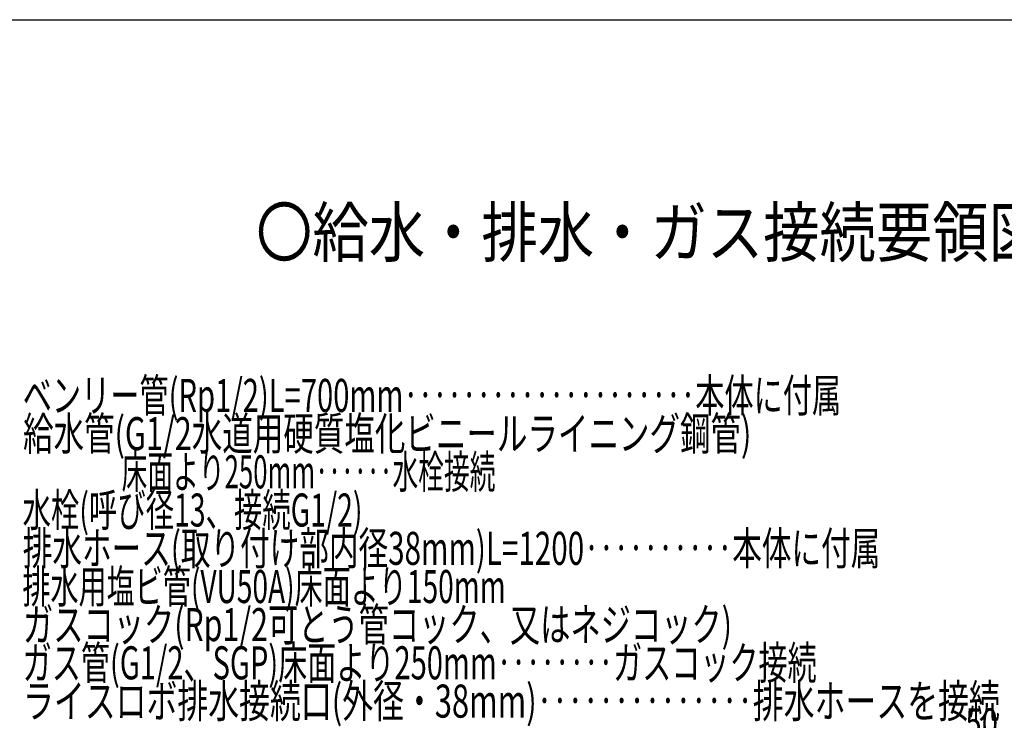
# Model space of a CAD drawing. Units: millimetres. Extents: x 0 to 420, y 0 to 297.
# Drawn here: x 194 to 296, y 225 to 297 of the extents above; entities that cross this region are included whole.
import ezdxf

# ---------------------------------------------------------------- set-up
doc = ezdxf.new("R2010")
doc.units = ezdxf.units.MM
doc.styles.add('BIGFONT', font='txt.shx', dxfattribs={"bigfont": 'extfont2.shx'})
doc.styles.get("Standard").update_dxf_attribs({"font": 'ISOCP.SHX', "bigfont": 'EXTFONT.SHX'})

msp = doc.modelspace()

# ---------------------------------------------------------------- linework, layer by layer
at = {"layer": 'Defpoints'}
msp.add_lwpolyline([(0, 297), (420, 297), (420, 0), (0, 0)], close=True, dxfattribs=at)

# ---------------------------------------------------------------- texts
at = {"color": 1, "linetype": 'Continuous', "style": 'BIGFONT', "width": 0.850409}
msp.add_text('〇給水・排水・ガス接続要領図(標準)', height=5, dxfattribs=at).set_placement((218.78, 272.616))
at = {"color": 2, "linetype": 'Continuous', "style": 'BIGFONT'}
for s, width, p in [(' ベンリー管(Rp1/2)L=700mm‥‥‥‥‥‥‥‥‥‥本体に付属', 0.64753, (194.093, 256.63)), (' 給水管(G1/2水道用硬質塩化ビニールライニング鋼管)', 0.677201, (194.093, 252.698)), ('                        床面より250mm‥‥‥水栓接続   ', 0.571493, (190.693, 248.767)), (' 水栓(呼び径13、接続G1/2)', 0.629837, (194.093, 244.836)), (' 排水ホース(取り付け部内径38mm)L=1200‥‥‥‥‥本体に付属', 0.657248, (194.083, 240.895)), (' 排水用塩ビ管(VU50A)床面より150mm', 0.623382, (194.083, 236.963)), (' ガスコック(Rp1/2可とう管コック、又はネジコック)', 0.671429, (194.093, 233.042)), (' ガス管(G1/2、SGP)床面より250mm‥‥‥‥ガスコック接続', 0.645357, (194.093, 229.111)), (' ライスロボ排水接続口(外径・38mm)‥‥‥‥‥‥‥排水ホースを接続', 0.685152, (194.083, 225.17))]:
    msp.add_text(s, height=3.4, dxfattribs=dict(at, width=width)).set_placement(p)
at = {"color": 2, "linetype": 'Continuous', "width": 0.738158}
msp.add_text('50', height=3, dxfattribs=at).set_placement((291.801, 223.114))

doc.saveas('drawing.dxf')
